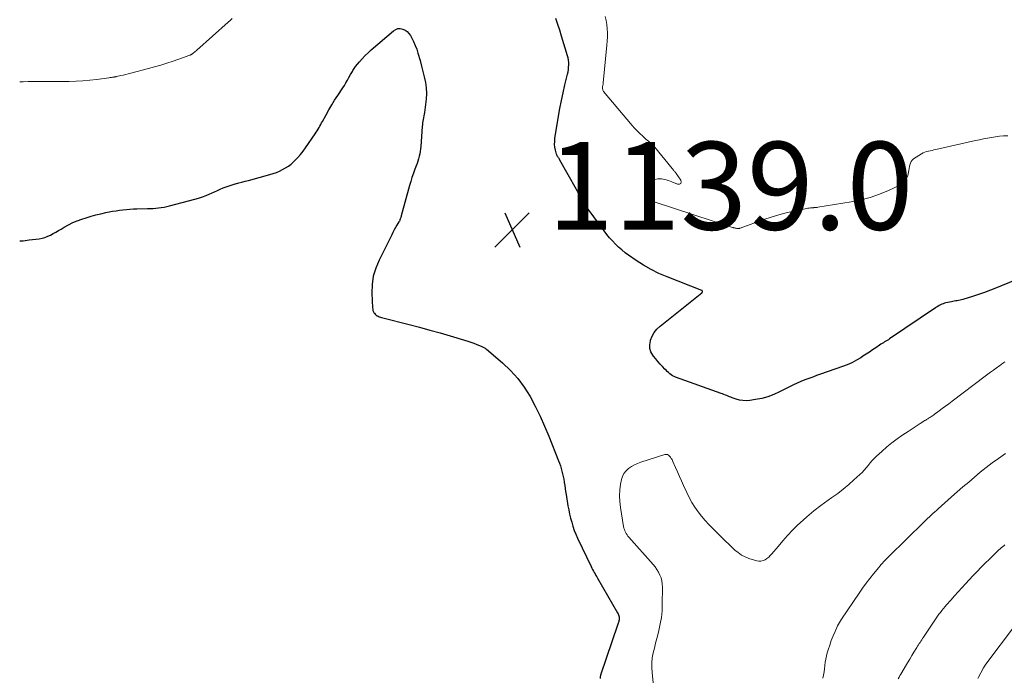
# Model space of a CAD drawing. Units: feet. Extents: x 1909997 to 1915000, y 510000 to 515002.
# Drawn here: x 1910000 to 1910224, y 510944 to 511094 of the extents above; entities that cross this region are included whole.
import ezdxf

# ---------------------------------------------------------------- set-up
doc = ezdxf.new("R2010")
doc.units = ezdxf.units.FT
doc.header["$LTSCALE"] = 100
doc.header["$MEASUREMENT"] = 0
for name, color, linetype, lineweight in [('CONTOUR INDEX', 32, 'Continuous', 25), ('CONTOUR INTERMEDIATE', 40, 'Continuous', 15), ('SPOT ELEVATION', 7, 'Continuous', 15)]:
    doc.layers.add(name, color=color, linetype=linetype, lineweight=lineweight)
doc.styles.add('slant', font='romans.shx', dxfattribs={"oblique": 14.999978})

# ---------------------------------------------------------------- blocks, each defined once
blk = doc.blocks.new('SPOT')
at = {"layer": 'SPOT ELEVATION', "lineweight": 25}
for p, q in [((-3.95, -3.95), (3.86, 3.85)), ((-1.67, 3.81), (1.74, -3.97))]:
    blk.add_line(p, q, dxfattribs=at)

msp = doc.modelspace()

# ---------------------------------------------------------------- linework, layer by layer
at = {"layer": 'CONTOUR INDEX', "elevation": 1140, "flags": 128}
for points in [[(1910226.67, 511034.75), (1910222.43, 511033.01), (1910221.07, 511032.47), (1910219.7, 511031.95), (1910218.31, 511031.47), (1910216.91, 511031.02), (1910214.75, 511030.35), (1910214.43, 511030.26), (1910214.1, 511030.18), (1910213.78, 511030.11), (1910213.45, 511030.05), (1910213.12, 511029.99), (1910212.8, 511029.93), (1910212.47, 511029.87), (1910212.14, 511029.8), (1910210.88, 511029.54), (1910210.56, 511029.46), (1910210.25, 511029.36), (1910209.94, 511029.24), (1910209.64, 511029.09), (1910209.35, 511028.93), (1910209.06, 511028.76), (1910208.78, 511028.58), (1910208.5, 511028.4), (1910198.07, 511021.37), (1910197.79, 511021.18), (1910197.51, 511021), (1910197.22, 511020.83), (1910196.93, 511020.66), (1910196.65, 511020.49), (1910196.36, 511020.31), (1910196.08, 511020.13), (1910195.8, 511019.94), (1910194.92, 511019.33), (1910194.2, 511018.84), (1910193.47, 511018.35), (1910192.74, 511017.87), (1910192.01, 511017.4), (1910191.52, 511017.08), (1910190.52, 511016.49), (1910189.5, 511015.94), (1910188.44, 511015.48), (1910187.36, 511015.06), (1910182.33, 511013.31), (1910181.44, 511012.99), (1910180.55, 511012.67), (1910179.65, 511012.34), (1910178.77, 511012.01), (1910177.89, 511011.66), (1910177.01, 511011.29), (1910176.16, 511010.88), (1910175.31, 511010.46), (1910173.02, 511009.27), (1910171.7, 511008.67), (1910170.35, 511008.16), (1910168.96, 511007.79), (1910167.54, 511007.52), (1910166.26, 511007.34), (1910165.47, 511007.28), (1910164.68, 511007.31), (1910163.9, 511007.44), (1910163.12, 511007.65), (1910162.22, 511007.96), (1910161.91, 511008.08), (1910161.6, 511008.19), (1910161.29, 511008.31), (1910160.98, 511008.44), (1910160.67, 511008.56), (1910160.36, 511008.69), (1910160.05, 511008.81), (1910159.74, 511008.92), (1910149.33, 511012.66), (1910148.98, 511012.81), (1910148.64, 511012.98), (1910148.32, 511013.19), (1910148.02, 511013.42), (1910147.73, 511013.68), (1910147.44, 511013.94), (1910147.17, 511014.21), (1910146.89, 511014.48), (1910146.35, 511015.04), (1910145.83, 511015.6), (1910145.31, 511016.18), (1910144.82, 511016.78), (1910144.34, 511017.39), (1910144.15, 511017.64), (1910143.73, 511018.4), (1910143.47, 511019.2), (1910143.45, 511020.03), (1910143.59, 511020.89), (1910143.63, 511021.04), (1910144.01, 511021.95), (1910144.49, 511022.8), (1910145.1, 511023.55), (1910145.81, 511024.23), (1910155.31, 511031.88), (1910155.36, 511031.94), (1910155.41, 511032.01), (1910155.44, 511032.08), (1910155.45, 511032.16), (1910155.44, 511032.24), (1910155.42, 511032.31), (1910155.37, 511032.36), (1910155.31, 511032.4), (1910147.41, 511035.47), (1910145.56, 511036.27), (1910143.76, 511037.14), (1910142.02, 511038.15), (1910140.33, 511039.23), (1910138.64, 511040.41), (1910137.85, 511040.99), (1910137.08, 511041.6), (1910136.35, 511042.26), (1910135.64, 511042.94), (1910134.97, 511043.66), (1910134.31, 511044.4), (1910133.69, 511045.16), (1910133.09, 511045.94), (1910129.46, 511050.87), (1910129.08, 511051.41), (1910128.72, 511051.96), (1910128.38, 511052.53), (1910128.06, 511053.1), (1910127.74, 511053.68), (1910127.43, 511054.26), (1910127.11, 511054.84), (1910126.79, 511055.41), (1910123.01, 511062.09), (1910122.91, 511062.26), (1910122.8, 511062.43), (1910122.69, 511062.59), (1910122.57, 511062.74), (1910122.45, 511062.9), (1910122.36, 511063.07), (1910122.28, 511063.25), (1910122.22, 511063.43), (1910121.99, 511064.34), (1910121.87, 511064.99), (1910121.8, 511065.64), (1910121.82, 511066.3), (1910121.88, 511066.95), (1910122.69, 511072.05), (1910123, 511073.84), (1910123.33, 511075.62), (1910123.72, 511077.4), (1910124.13, 511079.17), (1910124.74, 511081.66), (1910124.85, 511082.18), (1910124.94, 511082.7), (1910124.99, 511083.23), (1910125.03, 511083.76), (1910125.02, 511084.28), (1910124.97, 511084.81), (1910124.88, 511085.32), (1910124.75, 511085.83), (1910123.37, 511090.32), (1910122.95, 511091.65), (1910122.54, 511092.98), (1910122.11, 511094.31)], [(1910076.17, 511082.94), (1910076.32, 511083.15), (1910076.49, 511083.36), (1910077.37, 511084.44), (1910077.99, 511085.16), (1910078.64, 511085.86), (1910079.33, 511086.53), (1910080.04, 511087.17), (1910085.12, 511091.52), (1910085.61, 511091.81), (1910086.12, 511092), (1910086.66, 511092.01), (1910087.22, 511091.91), (1910087.75, 511091.65), (1910088.23, 511091.32), (1910088.63, 511090.9), (1910088.97, 511090.42), (1910089.27, 511089.87), (1910089.69, 511089.04), (1910090.07, 511088.2), (1910090.39, 511087.33), (1910090.67, 511086.45), (1910091.17, 511084.73), (1910091.5, 511083.49), (1910091.82, 511082.25), (1910092.1, 511081), (1910092.36, 511079.75), (1910092.54, 511078.49), (1910092.62, 511077.23), (1910092.57, 511075.97), (1910092.43, 511074.71), (1910092.14, 511072.92), (1910092.07, 511072.52), (1910092, 511072.12), (1910091.93, 511071.72), (1910091.86, 511071.32), (1910091.79, 511070.92), (1910091.73, 511070.52), (1910091.69, 511070.12), (1910091.65, 511069.72), (1910091.34, 511065.18), (1910091.29, 511064.61), (1910091.21, 511064.05), (1910091.11, 511063.49), (1910090.99, 511062.93), (1910090.84, 511062.38), (1910090.68, 511061.83), (1910090.49, 511061.3), (1910090.29, 511060.76), (1910089.99, 511059.99), (1910089.65, 511059.07), (1910089.32, 511058.14), (1910089.03, 511057.2), (1910088.75, 511056.26), (1910086.87, 511049.38), (1910086.82, 511049.21), (1910086.77, 511049.03), (1910086.72, 511048.85), (1910086.66, 511048.67), (1910086.59, 511048.5), (1910086.52, 511048.33), (1910086.44, 511048.16), (1910086.35, 511048), (1910085.9, 511047.25), (1910085.59, 511046.71), (1910085.29, 511046.16), (1910084.99, 511045.61), (1910084.71, 511045.06), (1910081.81, 511039.29), (1910081.06, 511037.48), (1910080.51, 511035.63), (1910080.25, 511033.71), (1910080.19, 511031.75), (1910080.33, 511028.41), (1910080.37, 511028.1), (1910080.44, 511027.8), (1910080.56, 511027.51), (1910080.72, 511027.24), (1910080.76, 511027.18), (1910080.94, 511026.96), (1910081.13, 511026.78), (1910081.36, 511026.63), (1910081.61, 511026.5), (1910081.87, 511026.4), (1910082.14, 511026.31), (1910082.41, 511026.23), (1910082.69, 511026.15), (1910088.69, 511024.62), (1910091.04, 511024.01), (1910093.38, 511023.38), (1910095.72, 511022.72), (1910098.05, 511022.04), (1910101.3, 511021.07), (1910102, 511020.85), (1910102.69, 511020.62), (1910103.38, 511020.37), (1910104.06, 511020.1), (1910105.1, 511019.67), (1910105.25, 511019.6), (1910105.41, 511019.54), (1910105.56, 511019.46), (1910105.71, 511019.39), (1910105.85, 511019.3), (1910105.99, 511019.22), (1910106.13, 511019.12), (1910106.26, 511019.01), (1910109.96, 511015.87), (1910111.77, 511014.15), (1910113.43, 511012.33), (1910114.89, 511010.33), (1910116.21, 511008.22), (1910117.38, 511006.01), (1910118.49, 511003.76), (1910119.52, 511001.48), (1910120.49, 510999.17), (1910122.7, 510993.62), (1910122.92, 510993.04), (1910123.12, 510992.45), (1910123.3, 510991.86), (1910123.47, 510991.26), (1910123.61, 510990.65), (1910123.74, 510990.04), (1910123.86, 510989.43), (1910123.96, 510988.81), (1910123.98, 510988.68), (1910124.09, 510988), (1910124.2, 510987.31), (1910124.31, 510986.63), (1910124.42, 510985.95), (1910124.84, 510983.38), (1910125.01, 510982.43), (1910125.21, 510981.48), (1910125.43, 510980.54), (1910125.68, 510979.6), (1910125.97, 510978.68), (1910126.28, 510977.76), (1910126.64, 510976.87), (1910127.04, 510975.98), (1910130.1, 510969.51), (1910130.27, 510969.17), (1910130.44, 510968.83), (1910130.62, 510968.5), (1910130.81, 510968.17), (1910131, 510967.84), (1910131.19, 510967.51), (1910131.38, 510967.18), (1910131.57, 510966.85), (1910136.15, 510958.96), (1910136.26, 510958.74), (1910136.36, 510958.52), (1910136.42, 510958.28), (1910136.47, 510958.04), (1910136.48, 510957.94), (1910136.5, 510957.75), (1910136.5, 510957.55), (1910136.48, 510957.36), (1910136.44, 510957.17), (1910136.39, 510956.98), (1910136.34, 510956.79), (1910136.28, 510956.6), (1910136.22, 510956.41), (1910132.27, 510944.78), (1910132.23, 510944.65), (1910132.2, 510944.51), (1910132.19, 510944.37), (1910132.19, 510944.23), (1910132.19, 510944.16), (1910132.19, 510944.05)], [(1910000, 511043.65), (1910000.8, 511043.72), (1910002.13, 511043.88), (1910004.4, 511044.17), (1910005.08, 511044.3), (1910005.74, 511044.47), (1910006.38, 511044.71), (1910007.01, 511045), (1910007.62, 511045.32), (1910008.23, 511045.66), (1910008.83, 511046.01), (1910009.42, 511046.36), (1910010.14, 511046.8), (1910011.11, 511047.34), (1910012.1, 511047.83), (1910013.12, 511048.26), (1910014.17, 511048.63), (1910015.12, 511048.93), (1910016.24, 511049.27), (1910017.37, 511049.58), (1910018.5, 511049.85), (1910019.64, 511050.11), (1910020.37, 511050.26), (1910021.15, 511050.41), (1910021.93, 511050.54), (1910022.72, 511050.66), (1910023.51, 511050.76), (1910024.3, 511050.84), (1910025.09, 511050.9), (1910025.89, 511050.95), (1910026.68, 511050.97), (1910029.1, 511051.03), (1910029.73, 511051.05), (1910030.36, 511051.08), (1910030.99, 511051.12), (1910031.62, 511051.18), (1910032.24, 511051.25), (1910032.86, 511051.35), (1910033.48, 511051.48), (1910034.09, 511051.62), (1910039.85, 511053.16), (1910040.73, 511053.42), (1910041.61, 511053.71), (1910042.47, 511054.04), (1910043.32, 511054.4), (1910043.69, 511054.57), (1910044.35, 511054.86), (1910045.01, 511055.15), (1910045.68, 511055.44), (1910046.34, 511055.73), (1910047.01, 511056), (1910047.69, 511056.24), (1910048.38, 511056.46), (1910049.07, 511056.65), (1910049.14, 511056.67), (1910049.87, 511056.86), (1910050.6, 511057.05), (1910051.33, 511057.24), (1910052.06, 511057.44), (1910056.97, 511058.79), (1910057.71, 511059.01), (1910058.44, 511059.27), (1910059.16, 511059.57), (1910059.86, 511059.9), (1910060.53, 511060.28), (1910061.18, 511060.7), (1910061.78, 511061.17), (1910062.36, 511061.69), (1910062.63, 511061.95), (1910063.3, 511062.64), (1910063.94, 511063.36), (1910064.54, 511064.11), (1910065.1, 511064.89), (1910067.3, 511068.08), (1910067.53, 511068.41), (1910067.74, 511068.76), (1910067.95, 511069.11), (1910068.15, 511069.46), (1910068.34, 511069.82), (1910068.53, 511070.18), (1910068.73, 511070.53), (1910068.92, 511070.89), (1910069.76, 511072.41), (1910070.39, 511073.52), (1910071.04, 511074.62), (1910071.71, 511075.7), (1910072.41, 511076.77), (1910073.56, 511078.51), (1910073.93, 511079.08), (1910074.29, 511079.66), (1910074.63, 511080.24), (1910074.96, 511080.84), (1910075.35, 511081.56), (1910075.48, 511081.79), (1910075.61, 511082.03), (1910075.75, 511082.26), (1910075.88, 511082.49), (1910076.02, 511082.71), (1910076.17, 511082.94)]]:
    msp.add_lwpolyline(points, dxfattribs=at)
at = {"layer": 'CONTOUR INTERMEDIATE', "flags": 128}
for points, elevation in [([(1910000, 511079.9), (1910000.82, 511079.91), (1910001.95, 511079.93), (1910003.07, 511079.94), (1910004.2, 511079.95), (1910004.49, 511079.95), (1910005.76, 511079.96), (1910007.03, 511079.97), (1910008.3, 511079.98), (1910009.58, 511079.99), (1910011.24, 511079.99), (1910012.83, 511080.03), (1910014.41, 511080.11), (1910015.99, 511080.26), (1910017.57, 511080.44), (1910020.3, 511080.81), (1910020.51, 511080.84), (1910020.72, 511080.87), (1910020.93, 511080.9), (1910021.14, 511080.93), (1910021.41, 511080.98), (1910021.49, 511080.99), (1910021.56, 511081), (1910021.64, 511081.01), (1910021.71, 511081.03), (1910021.79, 511081.04), (1910021.86, 511081.05), (1910021.93, 511081.07), (1910022.01, 511081.08), (1910023, 511081.31), (1910023.57, 511081.44), (1910024.14, 511081.58), (1910024.7, 511081.72), (1910025.27, 511081.86), (1910029.31, 511082.89), (1910030.72, 511083.27), (1910032.13, 511083.68), (1910033.52, 511084.12), (1910034.91, 511084.59), (1910037.05, 511085.35), (1910037.36, 511085.46), (1910037.67, 511085.57), (1910037.98, 511085.68), (1910038.29, 511085.79), (1910038.75, 511085.95), (1910038.83, 511085.99), (1910038.91, 511086.02), (1910038.99, 511086.06), (1910039.07, 511086.1), (1910039.15, 511086.14), (1910039.22, 511086.18), (1910039.3, 511086.23), (1910039.37, 511086.29), (1910039.61, 511086.49), (1910039.8, 511086.65), (1910039.99, 511086.8), (1910040.18, 511086.97), (1910040.36, 511087.13), (1910047.44, 511093.49), (1910047.89, 511093.89), (1910048.34, 511094.28)], 1136), ([(1910224.95, 511067.62), (1910224.02, 511067.58), (1910223.1, 511067.5), (1910222.18, 511067.39), (1910221.27, 511067.25), (1910220.35, 511067.09), (1910219.44, 511066.91), (1910218.54, 511066.72), (1910217.63, 511066.53), (1910208.59, 511064.48), (1910208.17, 511064.38), (1910207.74, 511064.29), (1910207.32, 511064.2), (1910206.9, 511064.12), (1910206.48, 511064.01), (1910206.08, 511063.87), (1910205.69, 511063.69), (1910205.32, 511063.48), (1910203.53, 511062.33), (1910203.22, 511062.06), (1910202.96, 511061.76), (1910202.79, 511061.4), (1910202.68, 511061), (1910202.61, 511060.58), (1910202.54, 511060.15), (1910202.45, 511059.73), (1910202.36, 511059.31), (1910202.2, 511058.58), (1910201.93, 511057.87), (1910201.55, 511057.24), (1910201.02, 511056.74), (1910200.38, 511056.33), (1910197.79, 511055.14), (1910195.74, 511054.3), (1910193.65, 511053.57), (1910191.51, 511053.01), (1910189.33, 511052.57), (1910181.71, 511051.33), (1910181.58, 511051.31), (1910181.46, 511051.29), (1910181.34, 511051.28), (1910181.21, 511051.27), (1910181.09, 511051.26), (1910180.96, 511051.25), (1910180.84, 511051.24), (1910180.71, 511051.23), (1910180.37, 511051.21), (1910180.07, 511051.18), (1910179.78, 511051.14), (1910179.48, 511051.1), (1910179.19, 511051.04), (1910176.28, 511050.46), (1910174.55, 511050.07), (1910172.83, 511049.63), (1910171.13, 511049.11), (1910169.45, 511048.54), (1910164.04, 511046.57), (1910163.97, 511046.54), (1910163.9, 511046.52), (1910163.83, 511046.51), (1910163.76, 511046.5), (1910163.69, 511046.49), (1910163.62, 511046.49), (1910163.55, 511046.49), (1910163.48, 511046.5), (1910163.25, 511046.53), (1910163.13, 511046.55), (1910163.01, 511046.57), (1910162.89, 511046.6), (1910162.77, 511046.62), (1910162.65, 511046.65), (1910162.54, 511046.68), (1910162.42, 511046.72), (1910162.3, 511046.75), (1910144.45, 511052.54), (1910144.27, 511052.61), (1910144.08, 511052.69), (1910143.91, 511052.79), (1910143.74, 511052.89), (1910143.57, 511053.01), (1910143.49, 511053.07), (1910143.42, 511053.14), (1910143.37, 511053.22), (1910143.32, 511053.3), (1910143.29, 511053.4), (1910143.27, 511053.49), (1910143.26, 511053.59), (1910143.26, 511053.68), (1910143.5, 511056.18), (1910143.73, 511056.84), (1910144.08, 511057.35), (1910144.63, 511057.65), (1910145.3, 511057.82), (1910146.12, 511057.77), (1910146.92, 511057.65), (1910147.7, 511057.43), (1910148.47, 511057.15), (1910149.79, 511056.56), (1910150.23, 511056.59), (1910150.52, 511056.74), (1910150.61, 511057.05), (1910150.55, 511057.49), (1910149.46, 511059.02), (1910149.36, 511059.16), (1910149.25, 511059.31), (1910149.14, 511059.44), (1910149.03, 511059.58), (1910148.91, 511059.72), (1910148.8, 511059.85), (1910148.68, 511059.99), (1910148.57, 511060.13), (1910144.55, 511065.06), (1910144.34, 511065.3), (1910144.12, 511065.54), (1910143.89, 511065.75), (1910143.64, 511065.96), (1910143.39, 511066.17), (1910143.15, 511066.37), (1910142.9, 511066.58), (1910142.66, 511066.79), (1910141.85, 511067.51), (1910141.22, 511068.09), (1910140.6, 511068.7), (1910140.01, 511069.32), (1910139.44, 511069.97), (1910132.96, 511077.67), (1910132.87, 511077.81), (1910132.79, 511077.96), (1910132.74, 511078.13), (1910132.72, 511078.3), (1910132.71, 511078.32), (1910132.71, 511078.48), (1910132.72, 511078.65), (1910132.73, 511078.81), (1910132.76, 511078.98), (1910132.79, 511079.14), (1910132.82, 511079.3), (1910132.84, 511079.47), (1910132.86, 511079.63), (1910133.71, 511088.21), (1910133.78, 511089.15), (1910133.82, 511090.1), (1910133.81, 511091.04), (1910133.76, 511091.99), (1910133.66, 511092.93), (1910133.52, 511093.86), (1910133.32, 511094.79)], 1144), ([(1910224.3, 511016.13), (1910224.06, 511015.97), (1910224.03, 511015.94), (1910223.8, 511015.79), (1910223.58, 511015.63), (1910223.36, 511015.47), (1910223.14, 511015.31), (1910222.32, 511014.71), (1910221.69, 511014.25), (1910221.07, 511013.79), (1910220.44, 511013.32), (1910219.82, 511012.85), (1910212.28, 511007.14), (1910211.54, 511006.59), (1910210.81, 511006.04), (1910210.07, 511005.49), (1910209.33, 511004.95), (1910208.22, 511004.13), (1910208.03, 511004), (1910207.85, 511003.87), (1910207.66, 511003.74), (1910207.47, 511003.62), (1910207.42, 511003.58), (1910207.25, 511003.48), (1910207.09, 511003.38), (1910206.93, 511003.28), (1910206.77, 511003.18), (1910206.6, 511003.08), (1910206.44, 511002.97), (1910206.28, 511002.87), (1910206.12, 511002.77), (1910205.06, 511002.08), (1910204.37, 511001.64), (1910203.68, 511001.19), (1910202.99, 511000.74), (1910202.31, 511000.29), (1910201.07, 510999.48), (1910199.82, 510998.62), (1910198.61, 510997.72), (1910197.44, 510996.75), (1910196.3, 510995.75), (1910195.12, 510994.65), (1910194.61, 510994.16), (1910194.12, 510993.64), (1910193.65, 510993.11), (1910193.2, 510992.56), (1910192.75, 510992.01), (1910192.28, 510991.48), (1910191.79, 510990.97), (1910191.28, 510990.47), (1910189.96, 510989.24), (1910188.76, 510988.17), (1910187.53, 510987.14), (1910186.25, 510986.16), (1910184.95, 510985.22), (1910184.1, 510984.64), (1910182.44, 510983.44), (1910180.81, 510982.19), (1910179.25, 510980.86), (1910177.72, 510979.49), (1910177.12, 510978.92), (1910175.95, 510977.78), (1910174.81, 510976.6), (1910173.72, 510975.38), (1910172.66, 510974.12), (1910171.25, 510972.38), (1910170.9, 510972), (1910170.54, 510971.64), (1910170.13, 510971.34), (1910169.7, 510971.06), (1910169.25, 510970.86), (1910168.78, 510970.75), (1910168.31, 510970.76), (1910167.82, 510970.84), (1910166.05, 510971.38), (1910165.16, 510971.73), (1910164.32, 510972.14), (1910163.55, 510972.68), (1910162.82, 510973.28), (1910162.12, 510973.95), (1910161.43, 510974.62), (1910160.74, 510975.3), (1910160.05, 510975.97), (1910157.8, 510978.19), (1910156.92, 510979.1), (1910156.06, 510980.03), (1910155.25, 510981.01), (1910154.47, 510982.01), (1910153.74, 510983.04), (1910153.06, 510984.11), (1910152.45, 510985.21), (1910151.88, 510986.35), (1910151.13, 510987.97), (1910150.67, 510989), (1910150.2, 510990.03), (1910149.75, 510991.07), (1910149.3, 510992.1), (1910148.67, 510993.57), (1910148.53, 510993.86), (1910148.37, 510994.15), (1910148.19, 510994.42), (1910147.98, 510994.68), (1910147.75, 510994.87), (1910147.5, 510995), (1910147.22, 510995.03), (1910146.92, 510995), (1910141.42, 510993.29), (1910140.67, 510993.02), (1910139.95, 510992.69), (1910139.27, 510992.3), (1910138.61, 510991.85), (1910138.05, 510991.32), (1910137.58, 510990.73), (1910137.26, 510990.05), (1910137.03, 510989.32), (1910136.82, 510988.26), (1910136.65, 510986.95), (1910136.56, 510985.63), (1910136.62, 510984.31), (1910136.77, 510982.99), (1910137.51, 510978.6), (1910137.58, 510978.27), (1910137.67, 510977.95), (1910137.8, 510977.63), (1910137.94, 510977.33), (1910138.11, 510977.03), (1910138.3, 510976.74), (1910138.5, 510976.47), (1910138.72, 510976.21), (1910144.24, 510969.98), (1910144.69, 510969.42), (1910145.1, 510968.84), (1910145.46, 510968.23), (1910145.78, 510967.59), (1910146.03, 510966.92), (1910146.22, 510966.24), (1910146.32, 510965.55), (1910146.36, 510964.84), (1910146.32, 510960.91), (1910146.25, 510959.41), (1910146.11, 510957.92), (1910145.86, 510956.45), (1910145.53, 510954.98), (1910145.35, 510954.27), (1910145.06, 510953.17), (1910144.79, 510952.07), (1910144.51, 510950.96), (1910144.24, 510949.86), (1910144.04, 510948.74), (1910143.91, 510947.63), (1910143.9, 510946.51), (1910143.97, 510945.38), (1910144.23, 510943.07)], 1136), ([(1910224.44, 510995.27), (1910222.83, 510994.13), (1910221.44, 510993.12), (1910220.06, 510992.08), (1910218.72, 510991), (1910217.39, 510989.89), (1910216.08, 510988.77), (1910214.77, 510987.64), (1910213.47, 510986.5), (1910212.18, 510985.36), (1910209.14, 510982.67), (1910208.74, 510982.31), (1910208.33, 510981.95), (1910207.93, 510981.58), (1910207.53, 510981.21), (1910207.13, 510980.83), (1910206.73, 510980.46), (1910206.34, 510980.08), (1910205.95, 510979.7), (1910197.91, 510971.83), (1910197.6, 510971.52), (1910197.3, 510971.22), (1910197.01, 510970.91), (1910196.71, 510970.6), (1910196.43, 510970.28), (1910196.14, 510969.96), (1910195.86, 510969.64), (1910195.59, 510969.31), (1910194.39, 510967.86), (1910193.54, 510966.79), (1910192.71, 510965.7), (1910191.9, 510964.6), (1910191.12, 510963.47), (1910187.12, 510957.55), (1910186.88, 510957.18), (1910186.65, 510956.8), (1910186.44, 510956.41), (1910186.24, 510956.01), (1910185.66, 510954.74), (1910185.21, 510953.72), (1910184.8, 510952.69), (1910184.43, 510951.64), (1910184.09, 510950.59), (1910183.87, 510949.87), (1910183.68, 510949.16), (1910183.52, 510948.44), (1910183.41, 510947.71), (1910183.32, 510946.98), (1910183.25, 510946.25), (1910183.15, 510945.52), (1910183.02, 510944.79), (1910182.87, 510944.07)], 1132), ([(1910224.32, 510974.49), (1910224.04, 510974.26), (1910223.76, 510974.03), (1910223.49, 510973.79), (1910223.22, 510973.55), (1910222.95, 510973.31), (1910222.68, 510973.06), (1910222.42, 510972.81), (1910222.16, 510972.56), (1910220.78, 510971.23), (1910219.84, 510970.3), (1910218.91, 510969.37), (1910218, 510968.42), (1910217.09, 510967.46), (1910215.37, 510965.61), (1910214.51, 510964.68), (1910213.66, 510963.75), (1910212.82, 510962.82), (1910211.99, 510961.87), (1910211.06, 510960.82), (1910210.7, 510960.4), (1910210.34, 510959.97), (1910209.99, 510959.53), (1910209.64, 510959.09), (1910209.31, 510958.64), (1910208.97, 510958.19), (1910208.65, 510957.74), (1910208.33, 510957.28), (1910205.75, 510953.44), (1910205.56, 510953.14), (1910205.37, 510952.85), (1910205.18, 510952.56), (1910204.99, 510952.26), (1910204.8, 510951.96), (1910204.61, 510951.67), (1910204.43, 510951.37), (1910204.24, 510951.07), (1910203.62, 510950.05), (1910203.13, 510949.24), (1910202.64, 510948.43), (1910202.15, 510947.62), (1910201.67, 510946.81), (1910200.84, 510945.41), (1910200.63, 510945.05), (1910200.43, 510944.68), (1910200.24, 510944.31), (1910200.05, 510943.94)], 1128), ([(1910226.97, 510956.53), (1910219.78, 510946.97), (1910219.72, 510946.88), (1910219.66, 510946.8), (1910219.6, 510946.72), (1910219.55, 510946.63), (1910219.5, 510946.54), (1910219.44, 510946.45), (1910219.39, 510946.36), (1910219.35, 510946.27), (1910218.29, 510944.31), (1910218.14, 510944.04)], 1124)]:
    msp.add_lwpolyline(points, dxfattribs=dict(at, elevation=elevation))

# ---------------------------------------------------------------- block references
at = {"layer": 'SPOT ELEVATION'}
msp.add_blockref('SPOT', (1910112.15, 511046.22, 1139.01), dxfattribs=at)

# ---------------------------------------------------------------- texts
at = {"layer": 'SPOT ELEVATION', "style": 'slant', "oblique": 15}
msp.add_text('1139.0', height=20, dxfattribs=at).set_placement((1910120.15, 511046.22, 1139.01))

doc.saveas('drawing.dxf')
